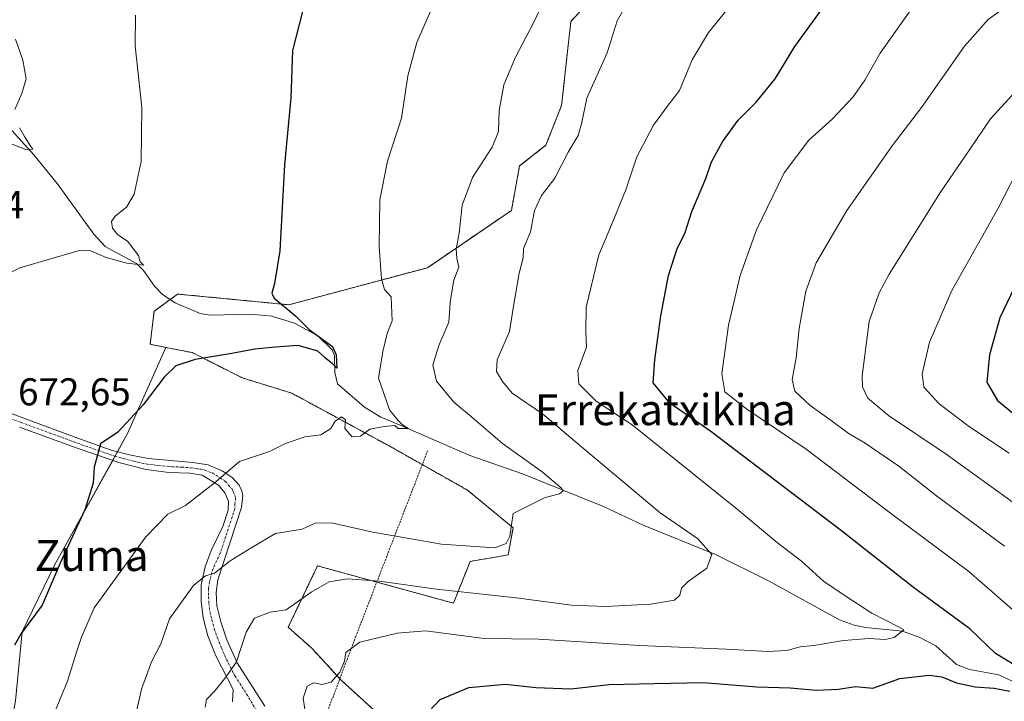
# Model space of a CAD drawing. Units: metres. Extents: x 655049 to 658511, y 4737115 to 4739506.
# Drawn here: x 656303 to 656558, y 4737550 to 4737726 of the extents above; entities that cross this region are included whole.
import ezdxf
from ezdxf.enums import TextEntityAlignment as Align

# ---------------------------------------------------------------- set-up
doc = ezdxf.new("R2010")
doc.units = ezdxf.units.M
doc.header["$MEASUREMENT"] = 0
doc.linetypes.add('TRAZO_Y_PUNTO', pattern=[1, 0.5, -0.25, 0, -0.25])
doc.linetypes.add('TRAZOS', pattern=[0.75, 0.5, -0.25])
for name, color, linetype, lineweight in [('Arbolado forestal', 92, 'TRAZOS', 0), ('Arbolado forestal CxS', 92, 'Continuous', 0), ('Camino', 19, 'Continuous', 0), ('Camino Cxs', 19, 'Continuous', 0), ('Camino eje', 39, 'TRAZO_Y_PUNTO', 13), ('Corriente natural lineal', 142, 'Continuous', 13), ('Cultivos herbáceos CxS', 92, 'Continuous', 0), ('Curva de nivel maestra', 36, 'Continuous', 30), ('Curva de nivel normal', 36, 'Continuous', 0), ('Rótulo de punto de cota en terreno', 19, 'Continuous', 0), ('Suelo desnudo', 252, 'Continuous', 0), ('Suelo desnudo CxS', 43, 'Continuous', 0), ('Texto cartográfico', 19, 'Continuous', 0), ('Valla', 19, 'TRAZOS', 0)]:
    doc.layers.add(name, color=color, linetype=linetype, lineweight=lineweight)
doc.styles.add('Arial', font='txt', dxfattribs={"height": 0.2})

# ---------------------------------------------------------------- blocks, each defined once
blk = doc.blocks.new('*U152')
at = {"layer": 'Cultivos herbáceos CxS', "color": 92, "linetype": 'Continuous', "lineweight": 0}
blk.add_polyline3d([(656454.26, 4737734.39, 687.7), (656445.71, 4737725.18, 686.69), (656443.32, 4737703.48, 688.59), (656439.25, 4737693.16, 688.05), (656432.46, 4737687.83, 686.75), (656430.33, 4737676.31, 688.09), (656408.64, 4737661.53, 682.63), (656372.78, 4737651.96, 674.92), (656344.06, 4737654.73, 671.06), (656337.98, 4737650.27, 671.86), (656336.94, 4737641.75, 673.2), (656341.01, 4737640.94, 673.43), (656331.11, 4737618.67, 675.12), (656312.18, 4737584.7, 674.72), (656303.82, 4737567.44, 675), (656302.15, 4737549.62, 676.65)], dxfattribs=at)

msp = doc.modelspace()

# ---------------------------------------------------------------- linework, layer by layer
at = {"layer": 'Arbolado forestal', "color": 92, "linetype": 'TRAZOS', "lineweight": 0}
for points in [[(656341.01, 4737640.94, 673.43), (656336.94, 4737641.75, 673.2), (656337.98, 4737650.27, 671.86), (656342.12, 4737653.31, 670.47), (656344.06, 4737654.73, 671.06), (656372.78, 4737651.96, 674.92), (656408.64, 4737661.53, 682.63), (656430.33, 4737676.31, 688.09), (656432.46, 4737687.83, 686.75), (656439.25, 4737693.16, 688.05), (656443.32, 4737703.48, 688.59), (656445.71, 4737725.18, 686.69), (656454.26, 4737734.39, 687.7), (656465.04, 4737752.59, 686.55), (656476.17, 4737778.42, 685.2), (656485.27, 4737790.19, 685.66), (656487.32, 4737803.62, 684.29), (656483.61, 4737818.1, 682.26), (656471.54, 4737835.46, 678.81), (656446.28, 4737866.31, 673.12), (656421.36, 4737887.65, 669.88)], [(656558.03, 4737484.57, 725.4), (656534.47, 4737503.42, 720.47), (656467.7, 4737522.58, 710.36), (656424.55, 4737538.8, 702.89), (656404.22, 4737538.69, 699.74), (656386.42, 4737554.86, 695.58), (656385.98, 4737555.33, 695.38), (656378.83, 4737563.13, 693.1), (656372.63, 4737568.65, 691.11), (656380.21, 4737584.52, 687.92), (656395.55, 4737580.3, 689.88), (656415.38, 4737574.86, 691.02), (656419.66, 4737585.66, 686.13), (656429.54, 4737587.31, 685.29), (656430.78, 4737594.33, 684.9), (656418.99, 4737604.07, 683.13), (656407.3, 4737610.66, 681.88), (656398.88, 4737615.41, 680.73), (656373.61, 4737629.1, 677.76), (656360.76, 4737633.08, 677.12), (656347.82, 4737639.6, 674.09), (656341.01, 4737640.94, 673.43)]]:
    msp.add_polyline3d(points, dxfattribs=at)
at = {"layer": 'Arbolado forestal CxS', "color": 92, "linetype": 'Continuous', "lineweight": 0}
msp.add_polyline3d([(656404.22, 4737538.69, 699.74), (656386.42, 4737554.86, 695.58), (656378.83, 4737563.13, 693.1), (656372.63, 4737568.65, 691.11), (656380.21, 4737584.51, 687.92), (656415.38, 4737574.86, 691.02), (656419.66, 4737585.66, 686.13), (656429.54, 4737587.31, 685.29), (656430.78, 4737594.33, 684.9), (656418.99, 4737604.07, 683.13), (656398.89, 4737615.41, 680.73), (656373.61, 4737629.1, 677.76), (656360.76, 4737633.08, 677.12), (656347.82, 4737639.6, 674.09), (656341.01, 4737640.94, 673.43), (656336.94, 4737641.75, 673.2), (656337.98, 4737650.27, 671.86), (656344.06, 4737654.73, 671.06), (656372.78, 4737651.96, 674.92), (656408.64, 4737661.53, 682.63), (656430.33, 4737676.31, 688.09), (656432.46, 4737687.83, 686.75), (656439.25, 4737693.16, 688.05), (656443.32, 4737703.48, 688.59), (656445.71, 4737725.18, 686.69), (656454.26, 4737734.39, 687.7)], dxfattribs=at)
at = {"layer": 'Camino', "color": 19, "linetype": 'Continuous', "lineweight": 0}
for points in [[(656291.4, 4737627.47, 671.48), (656304.01, 4737622.72, 672.76), (656318.95, 4737617.27, 674.34), (656326.85, 4737614.39, 675.09), (656331.62, 4737613.17, 675.88), (656336.46, 4737612.21, 676.72), (656343.13, 4737611.6, 677.62), (656347.94, 4737611.24, 678.37), (656351.97, 4737610.58, 679.1), (656355.53, 4737609.09, 679.68), (656358.18, 4737607.29, 680.29), (656359.95, 4737605.33, 680.74), (656360.56, 4737604.03, 680.94), (656360.87, 4737602.73, 681.14), (656360.58, 4737599.58, 681.57), (656354.44, 4737580.87, 685.62), (656354, 4737577.61, 686.31), (656354.16, 4737574.22, 686.94), (656355.19, 4737570.02, 687.67), (656356.78, 4737565.37, 688.44), (656359.42, 4737559.41, 690.1), (656366.57, 4737548.29, 692.49)], [(656358.22, 4737549.41, 690.88), (656358.41, 4737552.52, 690.57), (656353.95, 4737561.26, 688.66), (656351.88, 4737566.42, 687.71), (656350.64, 4737571.05, 686.77), (656350.14, 4737575.4, 685.92), (656350.12, 4737579.62, 685.13), (656351.16, 4737584.29, 684.45), (656352.69, 4737588.43, 683.71), (656355.74, 4737594.64, 682.31), (656357.12, 4737598.87, 681.44), (656357.18, 4737601.25, 680.98), (656356.28, 4737603.37, 680.46), (656354.64, 4737605.33, 680), (656350.39, 4737607.92, 679.01), (656347.18, 4737608.41, 678.36), (656341.81, 4737608.64, 677.38), (656335.89, 4737609.36, 676.63), (656328.88, 4737611.2, 675.65), (656318.09, 4737614.91, 674.38), (656303.13, 4737620.37, 672.7)]]:
    msp.add_polyline3d(points, dxfattribs=at)
at = {"layer": 'Camino Cxs', "color": 19, "linetype": 'Continuous', "lineweight": 0}
for points in [[(656291.4, 4737627.47, 671.48), (656304.01, 4737622.72, 672.76), (656318.95, 4737617.27, 674.34), (656326.85, 4737614.39, 675.09), (656331.62, 4737613.17, 675.88), (656336.46, 4737612.21, 676.72), (656343.13, 4737611.6, 677.62), (656347.94, 4737611.24, 678.37), (656351.97, 4737610.58, 679.1), (656355.53, 4737609.09, 679.68), (656358.18, 4737607.29, 680.29), (656359.95, 4737605.33, 680.74), (656360.56, 4737604.03, 680.94), (656360.87, 4737602.73, 681.14), (656360.58, 4737599.58, 681.57), (656354.44, 4737580.87, 685.62), (656354, 4737577.61, 686.31), (656354.16, 4737574.22, 686.94), (656355.19, 4737570.02, 687.67), (656356.78, 4737565.37, 688.44), (656359.42, 4737559.41, 690.1), (656366.57, 4737548.29, 692.49)], [(656358.22, 4737549.41, 690.88), (656358.41, 4737552.52, 690.57), (656353.95, 4737561.26, 688.66), (656351.88, 4737566.42, 687.71), (656350.64, 4737571.05, 686.77), (656350.14, 4737575.4, 685.92), (656350.12, 4737579.62, 685.13), (656351.16, 4737584.29, 684.45), (656352.69, 4737588.43, 683.71), (656355.74, 4737594.64, 682.31), (656357.12, 4737598.87, 681.44), (656357.18, 4737601.25, 680.98), (656356.28, 4737603.37, 680.46), (656354.64, 4737605.33, 680), (656350.39, 4737607.92, 679.01), (656347.18, 4737608.41, 678.36), (656341.81, 4737608.64, 677.38), (656335.89, 4737609.36, 676.63), (656328.88, 4737611.2, 675.65), (656318.09, 4737614.91, 674.38), (656303.13, 4737620.37, 672.7)]]:
    msp.add_polyline3d(points, dxfattribs=at)
at = {"layer": 'Camino eje', "color": 39, "linetype": 'TRAZO_Y_PUNTO', "lineweight": 13}
msp.add_polyline3d([(656290.37, 4737626.52, 671.38), (656303.57, 4737621.55, 672.74), (656311.05, 4737618.82, 673.58), (656322.47, 4737614.65, 674.73), (656327.87, 4737612.8, 675.4), (656330.25, 4737612.19, 675.76), (656333.76, 4737611.27, 676.31), (656336.18, 4737610.79, 676.67), (656339.14, 4737610.43, 677.06), (656342.47, 4737610.12, 677.51), (656345.16, 4737610.01, 677.95), (656347.56, 4737609.83, 678.36), (656349.17, 4737609.58, 678.66), (656351.18, 4737609.25, 679.03), (656352.96, 4737608.51, 679.33), (656355.09, 4737607.21, 679.82), (656356.41, 4737606.31, 680.12), (656357.23, 4737605.33, 680.35), (656358.12, 4737604.35, 680.58), (656358.42, 4737603.7, 680.69), (656358.87, 4737602.64, 680.91), (656359.03, 4737601.99, 681.04), (656358.88, 4737600.42, 681.29), (656358.85, 4737599.23, 681.5), (656358.16, 4737597.11, 681.92), (656355.09, 4737587.76, 683.8), (656353.57, 4737584.65, 684.57), (656352.8, 4737582.58, 684.98), (656352.28, 4737580.25, 685.39), (656352.06, 4737578.62, 685.68), (656352.07, 4737576.51, 686.07), (656352.15, 4737574.81, 686.39), (656352.4, 4737572.64, 686.83), (656352.92, 4737570.54, 687.24), (656353.54, 4737568.22, 687.66), (656354.33, 4737565.9, 688.05), (656355.37, 4737563.32, 688.48), (656356.69, 4737560.34, 689.2), (656358.92, 4737555.97, 690.33), (656362.49, 4737550.41, 691.5), (656364.49, 4737546.98, 692.21)], dxfattribs=at)
at = {"layer": 'Corriente natural lineal', "color": 142, "linetype": 'Continuous', "lineweight": 13}
msp.add_polyline3d([(656559.96, 4737554.64, 698.59), (656556.35, 4737556.33, 698.28), (656548.77, 4737557.76, 696.94), (656545.45, 4737559.06, 696.54), (656540.04, 4737563.82, 695.99), (656535.94, 4737565.98, 695.96), (656531.45, 4737567.65, 694.94), (656521.93, 4737568.56, 693.18), (656518.92, 4737569.19, 693.45), (656515.17, 4737570.59, 693.36), (656497.02, 4737580.52, 691.51), (656483.1, 4737587.47, 689.92), (656464.37, 4737595.01, 687.84), (656454.16, 4737599.84, 686.49), (656433.23, 4737608.32, 683.58), (656419.63, 4737613.04, 682.33), (656401.58, 4737620.89, 680.31), (656396.55, 4737622.9, 679.09), (656392.39, 4737625.49, 678.68), (656385.36, 4737631.53, 676.25), (656384.69, 4737634.43, 675.72), (656384.62, 4737638.74, 675), (656384.01, 4737640.28, 675.14), (656380.27, 4737643.91, 674.92), (656374.3, 4737647.2, 674.22), (656368.41, 4737649.04, 673.12), (656363.02, 4737649.49, 672.57), (656352.46, 4737649.27, 671.85), (656349.88, 4737649.67, 672.07), (656343.44, 4737652.42, 671.12), (656340.16, 4737654.65, 670.48), (656338.09, 4737656.79, 670.29), (656335.21, 4737660.77, 670.17), (656333.44, 4737662.58, 669.97), (656325.35, 4737666.99, 668.57), (656322.42, 4737670.19, 668.09), (656312.92, 4737683.32, 666.7), (656306.84, 4737690.73, 665.48), (656297.94, 4737700.53, 664.12)], dxfattribs=at)
at = {"layer": 'Cultivos herbáceos CxS', "color": 92, "linetype": 'Continuous', "lineweight": 0}
for points in [[(656341.01, 4737640.94, 673.43), (656336.94, 4737641.75, 673.2), (656337.98, 4737650.27, 671.86), (656342.12, 4737653.31, 670.47), (656344.06, 4737654.73, 671.06), (656372.78, 4737651.96, 674.92), (656408.64, 4737661.53, 682.63), (656430.33, 4737676.31, 688.09), (656432.46, 4737687.83, 686.75), (656439.25, 4737693.16, 688.05), (656443.32, 4737703.48, 688.59), (656445.71, 4737725.18, 686.69), (656454.26, 4737734.39, 687.7), (656465.04, 4737752.59, 686.55), (656476.17, 4737778.42, 685.2), (656485.27, 4737790.19, 685.66), (656487.32, 4737803.62, 684.29), (656483.61, 4737818.1, 682.26), (656471.54, 4737835.46, 678.81), (656446.28, 4737866.31, 673.12), (656421.36, 4737887.65, 669.88)], [(656341.01, 4737640.94, 673.43), (656331.11, 4737618.67, 675.12), (656328.49, 4737613.97, 675.37), (656327.84, 4737612.8, 675.39), (656327.26, 4737611.76, 675.41), (656312.18, 4737584.7, 674.72), (656303.82, 4737567.44, 675), (656302.15, 4737549.62, 676.65), (656299.92, 4737537.37, 677.61), (656296.58, 4737529.01, 677.97), (656281.55, 4737525.12, 676.6), (656273.19, 4737528.46, 674.98), (656269.85, 4737531.8, 673.63), (656262.05, 4737529.57, 671.15), (656257.04, 4737526.23, 670.49), (656245.35, 4737524.56, 669.35), (656234.32, 4737524.56, 668.38), (656232.54, 4737524.56, 668.21)]]:
    msp.add_polyline3d(points, dxfattribs=at)
at = {"layer": 'Curva de nivel maestra', "color": 36, "linetype": 'Continuous', "lineweight": 30}
for points in [[(656560.8, 4737558.65, 700), (656555.53, 4737561.84, 700), (656548.9, 4737568.23, 700), (656534.27, 4737578.95, 700), (656515.35, 4737593.82, 700), (656496.61, 4737607.99, 700), (656481.94, 4737619.22, 700), (656471.32, 4737626.55, 700), (656466.99, 4737631.83, 700), (656467.44, 4737637.7, 700), (656468.98, 4737649.12, 700), (656470.94, 4737659.48, 700), (656473.23, 4737666.46, 700), (656475.22, 4737670.38, 700), (656477.02, 4737676.04, 700), (656480.59, 4737684.57, 700), (656482.09, 4737688.89, 700), (656484.92, 4737694.06, 700), (656489.01, 4737699.68, 700), (656493.63, 4737704.34, 700), (656498.51, 4737710.34, 700), (656503.66, 4737718.68, 700), (656512.04, 4737730.34, 700)], [(656376.31, 4737727.76, 675), (656373.71, 4737717.68, 675), (656373.33, 4737705.46, 675), (656371.71, 4737688.15, 675), (656370.47, 4737665.91, 675), (656369.13, 4737657.46, 675), (656368.42, 4737654.97, 675), (656369, 4737653.65, 675), (656374.62, 4737649.04, 675), (656378.12, 4737645.47, 675), (656384.06, 4737641.19, 675), (656385.02, 4737639.03, 675), (656385.17, 4737635.57, 675), (656384.12, 4737636.66, 675), (656382.28, 4737638.18, 675), (656380.34, 4737639.95, 675), (656375.22, 4737641.43, 675), (656369.37, 4737641, 675), (656364.04, 4737640.49, 675), (656358.05, 4737639.34, 675), (656348.6, 4737637.78, 675), (656343.6, 4737636.19, 675), (656340.61, 4737633.28, 675), (656335.13, 4737626.07, 675), (656328.63, 4737619.01, 675), (656324.14, 4737616.01, 675), (656322.48, 4737610.01, 675), (656322.18, 4737605.84, 675), (656320.05, 4737599, 675), (656313.68, 4737585.17, 675), (656309, 4737574.34, 675), (656303.64, 4737567.01, 675), (656301.84, 4737564.01, 675)], [(656561.21, 4737658.18, 725), (656556.58, 4737648.55, 725), (656553.98, 4737639.06, 725), (656553.24, 4737631.98, 725), (656556.04, 4737627.23, 725), (656563.57, 4737621.02, 725)], [(656404.81, 4737542.44, 700), (656411.9, 4737549.94, 700), (656419.33, 4737553.11, 700), (656428.86, 4737553.94, 700), (656436.7, 4737553.11, 700), (656445.68, 4737552.77, 700), (656455.66, 4737553.83, 700), (656467.26, 4737554.15, 700), (656479.93, 4737554.33, 700), (656493.8, 4737553.28, 700), (656502.4, 4737552.99, 700), (656509.14, 4737552.41, 700), (656514.94, 4737552.64, 700), (656519.27, 4737553.32, 700), (656523.79, 4737552.94, 700), (656530.74, 4737555.38, 700), (656538.32, 4737556.24, 700), (656541.65, 4737555.87, 700), (656545.44, 4737554.29, 700), (656550.28, 4737553.21, 700), (656555.13, 4737552.88, 700), (656559.19, 4737552.1, 700)]]:
    msp.add_polyline3d(points, dxfattribs=at)
at = {"layer": 'Curva de nivel normal', "color": 36, "linetype": 'Continuous', "lineweight": 0}
for points in [[(656560.97, 4737751.9, 705), (656557.31, 4737750.31, 705), (656553.62, 4737748.08, 705), (656548.91, 4737745.6, 705), (656544.82, 4737741.54, 705), (656537.6, 4737733.86, 705), (656525.71, 4737716.95, 705), (656521.71, 4737709.97, 705), (656518.71, 4737705.67, 705), (656513.27, 4737699.94, 705), (656507.27, 4737694.49, 705), (656500.88, 4737686.05, 705), (656493.75, 4737671.32, 705), (656489.5, 4737659.51, 705), (656486.48, 4737646.68, 705), (656484.76, 4737634.12, 705), (656485.56, 4737629.46, 705), (656491.22, 4737624.96, 705), (656506.53, 4737614.61, 705), (656528.38, 4737598.12, 705), (656548.61, 4737583.09, 705), (656562.04, 4737571.3, 705)], [(656414.9, 4737740.31, 680), (656405.92, 4737719.71, 680), (656403.57, 4737711.14, 680), (656401.95, 4737700.13, 680), (656398.32, 4737689.02, 680), (656396.37, 4737679.1, 680), (656396.13, 4737666.94, 680), (656396.74, 4737658.7, 680), (656397.53, 4737655.93, 680), (656399.27, 4737654.03, 680), (656399.53, 4737647.8, 680), (656398.24, 4737644.52, 680), (656397.11, 4737639.85, 680), (656396.02, 4737632.97, 680), (656398.87, 4737624.79, 680), (656401.09, 4737622.04, 680), (656402.2, 4737620.94, 680), (656403.73, 4737619.95, 680), (656401.07, 4737620.01, 680), (656400.21, 4737620.75, 680), (656397.45, 4737620.51, 680), (656393.73, 4737619.79, 680), (656391.3, 4737618.04, 680), (656389.16, 4737617.88, 680), (656387.26, 4737620, 680), (656387.41, 4737622.26, 680), (656386.43, 4737622.97, 680), (656384.76, 4737621.89, 680), (656383.63, 4737620, 680), (656381.06, 4737618.36, 680), (656376.94, 4737617.88, 680), (656371.9, 4737616.12, 680), (656367.77, 4737614.05, 680), (656360.04, 4737611.44, 680), (656353.52, 4737605.9, 680), (656346.08, 4737600.13, 680), (656341.51, 4737597.87, 680), (656335.87, 4737592.01, 680), (656322.5, 4737573.68, 680), (656319.19, 4737566.07, 680), (656317.87, 4737562.22, 680), (656315.6, 4737554.69, 680), (656308.06, 4737536.66, 680)], [(656442.76, 4737738.91, 685), (656435.94, 4737724.66, 685), (656431.38, 4737715.92, 685), (656428.35, 4737708.8, 685), (656427.18, 4737702.12, 685), (656426.98, 4737696.68, 685), (656425.36, 4737692.71, 685), (656420.25, 4737684.8, 685), (656417.58, 4737677.66, 685), (656416.82, 4737670.46, 685), (656416.08, 4737666.29, 685), (656416.23, 4737664.01, 685), (656416.76, 4737661.68, 685), (656415.44, 4737658.34, 685), (656415, 4737655.84, 685), (656414.49, 4737652.58, 685), (656414.13, 4737647.42, 685), (656411.6, 4737641.47, 685), (656410.02, 4737636.36, 685), (656410.96, 4737632.2, 685), (656415.45, 4737626.79, 685), (656420.01, 4737622.98, 685), (656428.05, 4737616.13, 685), (656438.26, 4737608.82, 685), (656443.36, 4737604.52, 685), (656443.68, 4737603.79, 685), (656442.78, 4737603.08, 685), (656439.07, 4737602.17, 685), (656430.77, 4737598.01, 685), (656429.93, 4737592.2, 685), (656429.03, 4737590.28, 685), (656426.03, 4737589.15, 685), (656412.29, 4737590.08, 685), (656394.56, 4737593.23, 685), (656384.17, 4737595.51, 685), (656379.82, 4737595.58, 685), (656376.28, 4737593.96, 685), (656369.38, 4737592.86, 685), (656363.22, 4737589.26, 685), (656357.6, 4737585.84, 685), (656353.6, 4737582.62, 685), (656351.27, 4737581.97, 685), (656348.16, 4737579.4, 685), (656341.97, 4737570.85, 685), (656339.74, 4737564.34, 685), (656337.27, 4737559.68, 685), (656334.7, 4737552.68, 685), (656332.15, 4737541.11, 685)], [(656461.68, 4737732.28, 690), (656457.73, 4737725.34, 690), (656455.1, 4737717.01, 690), (656449.86, 4737705.34, 690), (656448.48, 4737698.68, 690), (656447.6, 4737695.68, 690), (656445.02, 4737691.34, 690), (656441.6, 4737684.68, 690), (656438.14, 4737680.16, 690), (656436.34, 4737676.33, 690), (656435.29, 4737670.77, 690), (656433.5, 4737666.51, 690), (656433.4, 4737664.06, 690), (656432.39, 4737660.1, 690), (656430.85, 4737651.59, 690), (656429.89, 4737645.07, 690), (656426.69, 4737637.76, 690), (656426.48, 4737634.71, 690), (656428.06, 4737632.12, 690), (656430.55, 4737629.12, 690), (656438.4, 4737623.8, 690), (656446.87, 4737616.61, 690), (656468.82, 4737598.23, 690), (656478.49, 4737591.56, 690), (656482.15, 4737587.46, 690), (656480.88, 4737583.92, 690), (656476.07, 4737580.49, 690), (656474.28, 4737578.72, 690), (656473.92, 4737576.92, 690), (656472.49, 4737575.6, 690), (656466.3, 4737574.64, 690), (656454.63, 4737574.03, 690), (656445.92, 4737574.35, 690), (656431.6, 4737576.23, 690), (656410.94, 4737578.44, 690), (656396.27, 4737580.53, 690), (656387.94, 4737581.18, 690), (656383.27, 4737580.34, 690), (656378.6, 4737577.68, 690), (656372.11, 4737573.15, 690), (656367.96, 4737572.51, 690), (656363.9, 4737570.98, 690), (656361.76, 4737567.4, 690), (656359.26, 4737559.71, 690), (656356.49, 4737555.74, 690), (656353.78, 4737552.34, 690), (656351.53, 4737550.01, 690), (656351.21, 4737548.01, 690)], [(656563.27, 4737732.74, 710), (656553.6, 4737725.68, 710), (656547.49, 4737718.75, 710), (656536.39, 4737702.96, 710), (656528.75, 4737693.01, 710), (656517.04, 4737676.34, 710), (656509.11, 4737662.75, 710), (656506.47, 4737655.49, 710), (656504.76, 4737645.86, 710), (656503.95, 4737638.22, 710), (656502.96, 4737632.68, 710), (656503.62, 4737629.66, 710), (656507.56, 4737625.94, 710), (656513.04, 4737622.09, 710), (656517.38, 4737618.79, 710), (656521.82, 4737616.23, 710), (656530.54, 4737610.28, 710), (656540.27, 4737602.6, 710), (656557.81, 4737589.59, 710)], [(656487.32, 4737729.74, 695), (656481.26, 4737722.31, 695), (656477.09, 4737715.22, 695), (656473.77, 4737707.31, 695), (656470.84, 4737703.52, 695), (656467.06, 4737698.4, 695), (656462.76, 4737690.19, 695), (656459.89, 4737681.68, 695), (656456.23, 4737672.57, 695), (656452.92, 4737664.9, 695), (656449.71, 4737651.36, 695), (656449.59, 4737645.08, 695), (656449.74, 4737641.03, 695), (656447.52, 4737635, 695), (656447.74, 4737631.55, 695), (656452.28, 4737627.02, 695), (656461.53, 4737620.94, 695), (656488.75, 4737599.14, 695), (656499.14, 4737590.46, 695), (656505.32, 4737585.68, 695), (656511, 4737580.52, 695), (656516.63, 4737576.74, 695), (656523.52, 4737572.26, 695), (656530.24, 4737568.87, 695), (656531.77, 4737567.94, 695), (656529.27, 4737565.96, 695), (656526.94, 4737565.51, 695), (656522.84, 4737565.78, 695), (656516.22, 4737565.23, 695), (656508.51, 4737563.97, 695), (656505.01, 4737563.55, 695), (656501.59, 4737562.63, 695), (656496.6, 4737562.34, 695), (656485.92, 4737563, 695), (656463.49, 4737563.9, 695), (656437.31, 4737565.54, 695), (656423.3, 4737565.73, 695), (656408.16, 4737567.71, 695), (656400.81, 4737567.1, 695), (656391.13, 4737564.76, 695), (656387.53, 4737562.14, 695), (656387.18, 4737559.84, 695), (656386.03, 4737557, 695), (656383.74, 4737554.44, 695), (656381.34, 4737553.83, 695), (656379.3, 4737554.3, 695), (656377.55, 4737553.43, 695), (656376.54, 4737550.31, 695), (656376.92, 4737547.5, 695)], [(656333.15, 4737726.82, 670), (656333.03, 4737718.84, 670), (656334.83, 4737702.96, 670), (656334.63, 4737688.94, 670), (656332.84, 4737680.51, 670), (656330.84, 4737677.19, 670), (656327.86, 4737674.86, 670), (656326.93, 4737673.43, 670), (656327.2, 4737671.76, 670), (656328.61, 4737670.06, 670), (656331.06, 4737668.35, 670), (656333.91, 4737664.65, 670), (656334.35, 4737663.09, 670), (656335.23, 4737662.15, 670), (656330.94, 4737662.72, 670), (656325.6, 4737664.2, 670), (656321.6, 4737665.89, 670), (656318.94, 4737666.1, 670), (656303.22, 4737661.48, 670), (656292.74, 4737656.34, 670)], [(656301.94, 4737702.44, 665), (656303.81, 4737706.56, 665), (656304.86, 4737710.32, 665), (656304.07, 4737715.15, 665), (656302.17, 4737720.57, 665)], [(656562.66, 4737709.24, 715), (656554.22, 4737699.98, 715), (656548.94, 4737692.22, 715), (656541.31, 4737681.08, 715), (656528.04, 4737659.86, 715), (656525.39, 4737655.04, 715), (656522.88, 4737647.62, 715), (656520.99, 4737633.59, 715), (656521.11, 4737630.75, 715), (656522.52, 4737627.84, 715), (656527.83, 4737623.36, 715), (656542.78, 4737613.34, 715), (656570.95, 4737593.02, 715)], [(656300.11, 4737693.85, 665), (656304.83, 4737692.06, 665), (656306.65, 4737692.2, 665), (656306.11, 4737692.85, 665), (656304.49, 4737695.39, 665), (656303.18, 4737697.68, 665)], [(656561.18, 4737686.62, 720), (656556.09, 4737676.74, 720), (656544.2, 4737655.65, 720), (656538.42, 4737642.32, 720), (656536.53, 4737634.14, 720), (656536.95, 4737630.69, 720), (656540.95, 4737626.36, 720), (656548.81, 4737620.43, 720), (656559.04, 4737613.65, 720)]]:
    msp.add_polyline3d(points, dxfattribs=at)
at = {"layer": 'Suelo desnudo', "color": 252, "linetype": 'Continuous', "lineweight": 0}
for points in [[(656341.01, 4737640.94, 673.43), (656331.11, 4737618.67, 675.12), (656328.49, 4737613.97, 675.37), (656327.84, 4737612.8, 675.39), (656327.26, 4737611.76, 675.41), (656312.18, 4737584.7, 674.72), (656303.82, 4737567.44, 675), (656302.15, 4737549.62, 676.65), (656299.92, 4737537.37, 677.61), (656296.58, 4737529.01, 677.97), (656281.55, 4737525.12, 676.6), (656273.19, 4737528.46, 674.98), (656269.85, 4737531.8, 673.63), (656262.05, 4737529.57, 671.15), (656257.04, 4737526.23, 670.49), (656245.35, 4737524.56, 669.35), (656234.32, 4737524.56, 668.38), (656232.54, 4737524.56, 668.21)], [(656558.03, 4737484.57, 725.4), (656534.47, 4737503.42, 720.47), (656467.7, 4737522.58, 710.36), (656424.55, 4737538.8, 702.89), (656404.22, 4737538.69, 699.74), (656386.42, 4737554.86, 695.58), (656385.98, 4737555.33, 695.38), (656378.83, 4737563.13, 693.1), (656372.63, 4737568.65, 691.11), (656380.21, 4737584.52, 687.92), (656395.55, 4737580.3, 689.88), (656415.38, 4737574.86, 691.02), (656419.66, 4737585.66, 686.13), (656429.54, 4737587.31, 685.29), (656430.78, 4737594.33, 684.9), (656418.99, 4737604.07, 683.13), (656407.3, 4737610.66, 681.88), (656398.88, 4737615.41, 680.73), (656373.61, 4737629.1, 677.76), (656360.76, 4737633.08, 677.12), (656347.82, 4737639.6, 674.09), (656341.01, 4737640.94, 673.43)]]:
    msp.add_polyline3d(points, dxfattribs=at)
at = {"layer": 'Suelo desnudo CxS', "color": 43, "linetype": 'Continuous', "lineweight": 0}
msp.add_polyline3d([(656302.15, 4737549.62, 676.65), (656303.82, 4737567.44, 675), (656312.18, 4737584.7, 674.72), (656331.11, 4737618.67, 675.12), (656341.01, 4737640.94, 673.43), (656347.82, 4737639.6, 674.09), (656360.76, 4737633.08, 677.12), (656373.61, 4737629.1, 677.76), (656398.89, 4737615.41, 680.73), (656418.99, 4737604.07, 683.13), (656430.78, 4737594.33, 684.9), (656429.54, 4737587.31, 685.29), (656419.66, 4737585.66, 686.13), (656415.38, 4737574.86, 691.02), (656380.21, 4737584.51, 687.92), (656372.63, 4737568.65, 691.11), (656378.83, 4737563.13, 693.1), (656386.42, 4737554.86, 695.58), (656404.22, 4737538.69, 699.74), (656424.55, 4737538.8, 702.89), (656467.7, 4737522.58, 710.36), (656534.47, 4737503.42, 720.47), (656558.03, 4737484.57, 725.4)], dxfattribs=at)
at = {"layer": 'Valla', "color": 19, "linetype": 'TRAZOS', "lineweight": 0}
msp.add_polyline3d([(656408.69, 4737614.25, 685.74), (656390.14, 4737566.34, 695.51), (656377.63, 4737533.21, 695.49), (656362.62, 4737496.5, 688.83), (656346.85, 4737452.16, 668.53), (656337.05, 4737426.09, 657.67), (656336.98, 4737426, 657.67), (656329.96, 4737416.48, 674.39), (656321.62, 4737413.15, 666.34), (656309.73, 4737410.85, 662.82), (656297.43, 4737411.48, 668.73), (656278.64, 4737412.73, 659.76), (656252.99, 4737413.57, 659.6), (656223.69, 4737415.85, 654.58), (656195.32, 4737417.32, 652.21), (656170.51, 4737419.39, 649.18), (656160.07, 4737419.39, 648.2), (656145.69, 4737414.18, 646.04), (656139.42, 4737409.81, 645.06), (656127.48, 4737398.56, 644)], dxfattribs=at)

# ---------------------------------------------------------------- block references
at = {"layer": 'Cultivos herbáceos CxS', "color": 92, "linetype": 'Continuous', "lineweight": 0}
msp.add_blockref('*U152', (0, 0), dxfattribs=at)

# ---------------------------------------------------------------- texts
at = {"layer": 'Rótulo de punto de cota en terreno', "color": 19, "linetype": 'Continuous', "lineweight": 0, "style": 'Arial'}
for s, p in [('667,84', (656275.18, 4737672.14)), ('672,65', (656302.79, 4737623.78))]:
    msp.add_text(s, height=7, dxfattribs=at).set_placement(p, align=Align.BOTTOM_LEFT)
at = {"layer": 'Texto cartográfico', "color": 19, "linetype": 'Continuous', "lineweight": 0, "style": 'Arial'}
for s, p in [('Errekatxikina', (656470.14, 4737624.85)), ('Zuma', (656321.81, 4737587.17))]:
    msp.add_text(s, height=8, dxfattribs=at).set_placement(p, align=Align.MIDDLE_CENTER)

doc.saveas('drawing.dxf')
